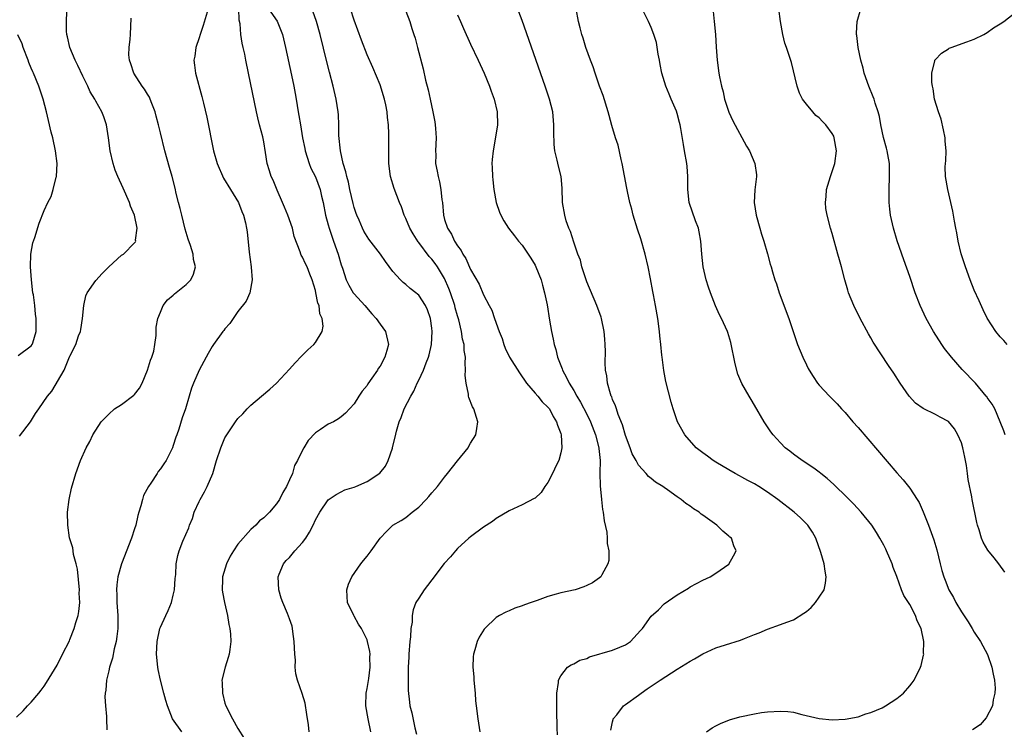
# Model space of a CAD drawing. Units: inches. Extents: x 2505447 to 2508000, y 1518000 to 1521000.
# Drawn here: x 2505839 to 2505992, y 1520399 to 1520509 of the extents above; entities that cross this region are included whole.
import ezdxf

# ---------------------------------------------------------------- set-up
doc = ezdxf.new("R2010")
doc.units = ezdxf.units.IN
doc.header["$MEASUREMENT"] = 0
doc.layers.add('LD25051518_10ft', color=9, linetype='Continuous')

msp = doc.modelspace()

# ---------------------------------------------------------------- linework, layer by layer
at = {"layer": 'LD25051518_10ft'}
for points, elevation in [([(2505868.41, 1520511), (2505867.63, 1520508.37), (2505867.16, 1520507), (2505867, 1520506.46), (2505866.49, 1520505), (2505866.33, 1520503.67), (2505866.2, 1520503), (2505866.27, 1520502.27), (2505866.44, 1520501), (2505867.42, 1520497.42), (2505867.52, 1520497), (2505867.66, 1520496.34), (2505868.2, 1520494.2), (2505869.21, 1520489), (2505869.79, 1520487), (2505870.77, 1520484.77), (2505871.84, 1520483), (2505873.08, 1520481), (2505873.59, 1520479.59), (2505873.88, 1520479), (2505874.16, 1520477.84), (2505874.35, 1520477), (2505874.43, 1520476.43), (2505874.73, 1520473.27), (2505875.03, 1520471.03), (2505875.05, 1520470.95), (2505875.23, 1520469), (2505874.85, 1520467), (2505874.27, 1520465.72), (2505873, 1520464.07), (2505871.74, 1520462.26), (2505871, 1520461.42), (2505870.83, 1520461.17), (2505870.68, 1520461), (2505869.24, 1520459), (2505869, 1520458.65), (2505868.42, 1520457.58), (2505868.07, 1520457), (2505866.99, 1520455), (2505866.12, 1520453), (2505865.8, 1520452.2), (2505865.44, 1520451), (2505864.87, 1520449), (2505864.39, 1520447.61), (2505863.85, 1520445.85), (2505863.54, 1520445), (2505863.38, 1520444.62), (2505863, 1520443.32), (2505862.88, 1520443), (2505861.88, 1520441), (2505861.51, 1520440.49), (2505861, 1520439.72), (2505860.67, 1520439.33), (2505860.48, 1520439), (2505859.53, 1520437.53), (2505859.15, 1520437), (2505858.4, 1520435.6), (2505858.23, 1520435), (2505857.98, 1520433.98), (2505857.65, 1520433), (2505857.51, 1520432.49), (2505857.18, 1520431), (2505857, 1520430.41), (2505856.53, 1520429), (2505854.96, 1520425), (2505854.41, 1520423), (2505854.26, 1520421.74), (2505854.22, 1520421), (2505854.27, 1520420.27), (2505854.28, 1520419), (2505854.34, 1520417.66), (2505854.4, 1520417), (2505854.39, 1520415), (2505854.27, 1520413.73), (2505854.17, 1520413), (2505853.87, 1520411.87), (2505853.58, 1520410.42), (2505853.12, 1520409), (2505853, 1520408.43), (2505852.66, 1520407), (2505852.56, 1520405.44), (2505852.45, 1520405), (2505852.4, 1520404.4), (2505852.49, 1520403), (2505852.64, 1520401.36), (2505852.64, 1520401), (2505852.7, 1520399.3)], 7830), ([(2505864.3, 1520399), (2505862.9, 1520401), (2505862.11, 1520403), (2505861.84, 1520403.84), (2505861.55, 1520405), (2505861.02, 1520407), (2505860.66, 1520408.66), (2505860.6, 1520409), (2505860.41, 1520411), (2505860.5, 1520413), (2505860.93, 1520415), (2505861, 1520415.18), (2505861.87, 1520417), (2505862.22, 1520417.78), (2505862.73, 1520419), (2505863, 1520420.15), (2505863.18, 1520421), (2505863.28, 1520422.72), (2505863.37, 1520423.37), (2505863.45, 1520425), (2505863.72, 1520426.28), (2505863.92, 1520427), (2505864.5, 1520428.5), (2505865.39, 1520430.61), (2505865.5, 1520431), (2505865.97, 1520432.03), (2505866.23, 1520433), (2505867, 1520434.65), (2505867.14, 1520435), (2505867.83, 1520436.17), (2505868.22, 1520437), (2505869.1, 1520439), (2505869.7, 1520441), (2505870.36, 1520443), (2505871, 1520444.51), (2505871.3, 1520445), (2505872.64, 1520447), (2505873, 1520447.5), (2505873.75, 1520448.25), (2505874.42, 1520449), (2505875, 1520449.59), (2505876.67, 1520451), (2505877.95, 1520452.05), (2505879, 1520453.02), (2505881, 1520455.14), (2505881.85, 1520456.15), (2505882.84, 1520457.16), (2505883, 1520457.31), (2505883.84, 1520458.16), (2505884.76, 1520459), (2505885, 1520459.3), (2505886.03, 1520461), (2505886.18, 1520461.82), (2505886.04, 1520463), (2505885.71, 1520463.71), (2505885.56, 1520465), (2505885.4, 1520465.4), (2505885.08, 1520467), (2505885, 1520467.33), (2505884.5, 1520469), (2505884.13, 1520469.87), (2505883.7, 1520471), (2505883.49, 1520471.49), (2505883, 1520472.51), (2505882.82, 1520472.82), (2505882.74, 1520473), (2505882.64, 1520473.36), (2505881.73, 1520475.73), (2505881.43, 1520477), (2505880.71, 1520479), (2505880.24, 1520480.24), (2505879.92, 1520481), (2505879.09, 1520482.91), (2505878.45, 1520484.45), (2505878.14, 1520485), (2505877.89, 1520485.89), (2505877.52, 1520487), (2505877.28, 1520488.72), (2505877, 1520490.39), (2505876.86, 1520491.14), (2505876.37, 1520493), (2505876.07, 1520494.07), (2505875.9, 1520495), (2505874.63, 1520501), (2505874.22, 1520503), (2505874.05, 1520503.95), (2505873.82, 1520505), (2505873.65, 1520505.65), (2505873.48, 1520507), (2505873.35, 1520508.65), (2505873.2, 1520509.2), (2505873.17, 1520511)], 7820), ([(2505877.74, 1520511), (2505879.06, 1520509.06), (2505879.89, 1520507), (2505880.39, 1520505), (2505881.31, 1520500.69), (2505881.64, 1520499), (2505881.85, 1520497.85), (2505882.02, 1520497), (2505882.35, 1520495), (2505882.46, 1520494.46), (2505882.67, 1520493), (2505882.99, 1520491.01), (2505883.34, 1520489.34), (2505883.4, 1520489), (2505884.03, 1520487), (2505884.31, 1520486.31), (2505885, 1520484.96), (2505885.73, 1520483), (2505885.95, 1520481.95), (2505886.19, 1520481), (2505886.57, 1520479), (2505887, 1520477.51), (2505887.13, 1520477), (2505887.81, 1520475), (2505888.52, 1520473), (2505889, 1520471.31), (2505889.08, 1520471.07), (2505889.18, 1520470.82), (2505889.78, 1520469), (2505890.16, 1520468.16), (2505890.87, 1520467), (2505891, 1520466.83), (2505892.66, 1520465), (2505893.74, 1520463.74), (2505894.43, 1520463), (2505895, 1520462.15), (2505895.85, 1520461), (2505896.33, 1520459), (2505896.08, 1520458.08), (2505895.74, 1520457), (2505895, 1520455.65), (2505894.74, 1520455.26), (2505894.59, 1520455), (2505893.75, 1520453.75), (2505893.13, 1520452.87), (2505893, 1520452.64), (2505892.24, 1520451.76), (2505891.73, 1520451), (2505891, 1520449.81), (2505889.65, 1520448.35), (2505889, 1520447.79), (2505888.55, 1520447.45), (2505887.78, 1520447), (2505887, 1520446.62), (2505885.81, 1520445.81), (2505885, 1520445.28), (2505883.89, 1520444.11), (2505883.21, 1520443), (2505883, 1520442.62), (2505882.24, 1520441), (2505881.78, 1520440.22), (2505881.43, 1520439), (2505881, 1520438.01), (2505880.5, 1520437), (2505879.94, 1520436.06), (2505879.43, 1520435), (2505879, 1520434.31), (2505877.87, 1520433), (2505877, 1520432.16), (2505876.34, 1520431.66), (2505875.79, 1520431), (2505875, 1520430.31), (2505873, 1520428.04), (2505872.32, 1520427), (2505871.82, 1520426.18), (2505871.23, 1520425), (2505870.63, 1520423), (2505870.6, 1520422.6), (2505870.58, 1520421), (2505870.61, 1520420.61), (2505870.93, 1520419), (2505871.39, 1520417), (2505871.62, 1520415.62), (2505871.76, 1520415), (2505871.86, 1520414.14), (2505871.93, 1520413), (2505871.73, 1520411.73), (2505871.64, 1520411), (2505871.5, 1520410.5), (2505871.02, 1520409), (2505870.54, 1520407), (2505870.57, 1520406.57), (2505870.6, 1520405), (2505871, 1520403.42), (2505871.12, 1520403), (2505872.17, 1520401), (2505873, 1520399.53), (2505873.98, 1520397.98)], 7810), ([(2505893.6, 1520399), (2505893.16, 1520401), (2505892.8, 1520403), (2505892.86, 1520405), (2505893, 1520405.69), (2505893.27, 1520407.27), (2505893.49, 1520409), (2505893.43, 1520410.57), (2505893.47, 1520411), (2505893.43, 1520411.43), (2505893.09, 1520413), (2505893, 1520413.24), (2505892.11, 1520415), (2505891.69, 1520415.69), (2505891, 1520416.91), (2505890.93, 1520417), (2505889.97, 1520419), (2505889.94, 1520419.94), (2505889.88, 1520421), (2505890.12, 1520421.88), (2505890.64, 1520423), (2505892.03, 1520425), (2505892.45, 1520425.55), (2505893, 1520426.22), (2505893.62, 1520427), (2505895.05, 1520429), (2505896, 1520430), (2505897.01, 1520431), (2505898.28, 1520431.72), (2505899, 1520432.2), (2505899.97, 1520433), (2505901, 1520433.81), (2505902.16, 1520435), (2505902.56, 1520435.44), (2505903, 1520435.99), (2505903.5, 1520436.5), (2505903.9, 1520437), (2505905, 1520438.45), (2505905.47, 1520439), (2505907, 1520440.98), (2505908.64, 1520443), (2505908.75, 1520443.25), (2505909, 1520443.68), (2505909.81, 1520445), (2505909.98, 1520445.98), (2505910.12, 1520447), (2505909.54, 1520449), (2505909.34, 1520449.34), (2505908.76, 1520450.76), (2505908.72, 1520451), (2505908.71, 1520451.29), (2505908.34, 1520453), (2505908.19, 1520454.19), (2505908.26, 1520455), (2505908.16, 1520456.16), (2505908.22, 1520457), (2505908.05, 1520458.05), (2505908.02, 1520459), (2505907.79, 1520459.79), (2505907.63, 1520461), (2505907.18, 1520462.82), (2505907, 1520463.41), (2505906.65, 1520464.65), (2505906.57, 1520465), (2505905.92, 1520467), (2505905.68, 1520467.68), (2505905, 1520469.19), (2505903.88, 1520471), (2505903.53, 1520471.53), (2505903, 1520472.21), (2505902.61, 1520472.61), (2505901, 1520474.76), (2505900.89, 1520474.89), (2505900.11, 1520476.11), (2505899.6, 1520477), (2505899, 1520478.49), (2505898.74, 1520479), (2505898.32, 1520480.32), (2505898, 1520481), (2505897.17, 1520483.17), (2505896.63, 1520485), (2505896.38, 1520487), (2505896.35, 1520487.65), (2505896.35, 1520489), (2505896.39, 1520491.61), (2505896.33, 1520493), (2505896.15, 1520494.15), (2505896.1, 1520495), (2505895.88, 1520496.12), (2505895.68, 1520497), (2505895, 1520499.2), (2505893.9, 1520501.9), (2505893, 1520503.87), (2505892.12, 1520506.12), (2505891, 1520509.22), (2505890.44, 1520511)], 7790), ([(2505930.74, 1520399.26), (2505931, 1520400.56), (2505931.08, 1520400.92), (2505931.12, 1520401), (2505931.64, 1520401.64), (2505932.7, 1520403), (2505933, 1520403.23), (2505935, 1520404.67), (2505935.43, 1520405), (2505936.35, 1520405.65), (2505937, 1520406.07), (2505938.36, 1520407), (2505941, 1520408.71), (2505943, 1520409.95), (2505943.71, 1520410.29), (2505945, 1520411.07), (2505947, 1520411.98), (2505948.46, 1520412.46), (2505950.82, 1520413.18), (2505951.45, 1520413.45), (2505953, 1520414.07), (2505953.69, 1520414.31), (2505955, 1520414.9), (2505957, 1520415.59), (2505957.98, 1520415.98), (2505959, 1520416.35), (2505960.63, 1520417.37), (2505961, 1520417.65), (2505961.73, 1520418.27), (2505962.4, 1520419), (2505963, 1520419.83), (2505963.74, 1520421), (2505963.99, 1520422.01), (2505964.08, 1520423), (2505963.89, 1520423.89), (2505963.74, 1520425), (2505963.23, 1520426.77), (2505962.46, 1520429), (2505961.93, 1520429.93), (2505961.21, 1520431), (2505960.12, 1520432.12), (2505959.11, 1520433), (2505956.57, 1520435), (2505955, 1520436.13), (2505953.65, 1520437), (2505953, 1520437.39), (2505951.93, 1520437.93), (2505951, 1520438.46), (2505950.63, 1520438.63), (2505949.96, 1520439), (2505949, 1520439.55), (2505947, 1520440.74), (2505946.59, 1520441), (2505945.69, 1520441.69), (2505945, 1520442.19), (2505943.96, 1520443), (2505942.17, 1520445), (2505941.06, 1520447), (2505940.38, 1520449), (2505940.07, 1520450.07), (2505939.27, 1520453.27), (2505938.94, 1520454.94), (2505938.66, 1520457), (2505938.65, 1520457.35), (2505938.49, 1520459), (2505938.34, 1520460.34), (2505938.29, 1520461), (2505938, 1520463), (2505937.64, 1520465), (2505937.33, 1520466.67), (2505937.21, 1520467.21), (2505936.86, 1520469.14), (2505936.49, 1520471), (2505936.03, 1520473), (2505935.36, 1520475.36), (2505934.87, 1520476.87), (2505934.2, 1520479), (2505933.97, 1520479.97), (2505933.67, 1520481), (2505933.3, 1520482.7), (2505933.22, 1520483.22), (2505932.51, 1520487), (2505932.34, 1520487.66), (2505931.85, 1520489.85), (2505931.48, 1520491), (2505930.9, 1520492.9), (2505930.46, 1520494.46), (2505930.33, 1520495), (2505929.56, 1520497.56), (2505929, 1520499.01), (2505928.31, 1520501), (2505927.98, 1520501.98), (2505927.59, 1520503), (2505926.86, 1520505), (2505926.44, 1520506.44), (2505926.26, 1520507), (2505925.98, 1520508.02), (2505925.75, 1520509), (2505925.35, 1520511)], 7750), ([(2505945.53, 1520399), (2505946.4, 1520399.6), (2505947, 1520399.94), (2505947.7, 1520400.3), (2505949.13, 1520400.87), (2505950.7, 1520401.3), (2505953, 1520401.79), (2505954.04, 1520401.96), (2505955, 1520402.09), (2505957, 1520402.21), (2505958.12, 1520402.12), (2505959, 1520402.02), (2505960.31, 1520401.69), (2505963, 1520401.06), (2505965, 1520400.87), (2505967, 1520400.95), (2505969, 1520401.32), (2505970.2, 1520401.8), (2505971, 1520401.99), (2505972.73, 1520402.73), (2505973.23, 1520403), (2505975, 1520404.16), (2505976.03, 1520405), (2505977, 1520406.1), (2505977.4, 1520406.6), (2505977.69, 1520407), (2505978.67, 1520409), (2505978.75, 1520409.25), (2505979.15, 1520410.85), (2505979.17, 1520411), (2505979.14, 1520411.14), (2505979.19, 1520413), (2505978.76, 1520415), (2505978.18, 1520416.18), (2505977.92, 1520417), (2505977, 1520418.73), (2505976.11, 1520420.11), (2505975.74, 1520421), (2505975, 1520423.03), (2505974.45, 1520424.45), (2505974.27, 1520425), (2505973.43, 1520427), (2505973.3, 1520427.3), (2505973, 1520427.89), (2505972.4, 1520429), (2505971.88, 1520429.88), (2505971.15, 1520431), (2505969.51, 1520433), (2505968.3, 1520434.3), (2505967, 1520435.59), (2505965.55, 1520437), (2505965.28, 1520437.28), (2505964.24, 1520438.24), (2505963.25, 1520439), (2505963, 1520439.21), (2505962.35, 1520439.65), (2505960.76, 1520440.76), (2505960.36, 1520441), (2505959, 1520442), (2505958.45, 1520442.45), (2505957.72, 1520443), (2505957, 1520443.75), (2505955.84, 1520445), (2505955.48, 1520445.48), (2505954.48, 1520447), (2505953, 1520449.61), (2505952.48, 1520450.49), (2505952.15, 1520451), (2505951, 1520452.95), (2505950.4, 1520454.4), (2505949.97, 1520455.97), (2505949.3, 1520459.3), (2505948.83, 1520460.83), (2505948.77, 1520461), (2505947.88, 1520463), (2505947.58, 1520463.58), (2505946.96, 1520464.96), (2505946.17, 1520467), (2505945.86, 1520467.86), (2505945.5, 1520469), (2505945.01, 1520471), (2505944.8, 1520473), (2505944.66, 1520475), (2505944.41, 1520476.41), (2505944.28, 1520477), (2505943.84, 1520478.16), (2505942.86, 1520481), (2505942.65, 1520483), (2505942.66, 1520485), (2505942.55, 1520486.55), (2505942.5, 1520487), (2505942.16, 1520489), (2505941.96, 1520489.96), (2505941.58, 1520492.42), (2505941.46, 1520493), (2505941.35, 1520493.35), (2505941, 1520494.75), (2505940.88, 1520495.12), (2505940.09, 1520497), (2505939.74, 1520497.74), (2505939.26, 1520499), (2505938.65, 1520501), (2505938.37, 1520502.37), (2505938.26, 1520503), (2505938.07, 1520503.93), (2505937.78, 1520505.78), (2505937.41, 1520507), (2505937, 1520508.07), (2505936.59, 1520509), (2505935.59, 1520511)], 7740), ([(2505991.73, 1520423.73), (2505990.81, 1520425), (2505990.08, 1520425.92), (2505989.11, 1520427.11), (2505988.35, 1520428.35), (2505988.1, 1520429), (2505987.73, 1520430.27), (2505987.48, 1520431), (2505987.41, 1520431.41), (2505986.68, 1520435), (2505986.62, 1520435.38), (2505986.06, 1520438.06), (2505985.97, 1520439), (2505985.78, 1520440.22), (2505985.53, 1520441.53), (2505985.21, 1520443), (2505985, 1520443.74), (2505984.47, 1520445), (2505983.92, 1520445.92), (2505983, 1520447.05), (2505981.71, 1520447.71), (2505981, 1520448.12), (2505979.07, 1520449.07), (2505977.92, 1520449.92), (2505976.91, 1520451), (2505975.5, 1520453), (2505974.52, 1520454.52), (2505973.71, 1520455.71), (2505971.36, 1520459.36), (2505971, 1520460), (2505970.62, 1520460.62), (2505969.32, 1520463), (2505968.35, 1520465), (2505967.55, 1520467), (2505967.41, 1520467.41), (2505966.95, 1520469), (2505966.43, 1520471), (2505966.11, 1520472.11), (2505965.9, 1520473), (2505965, 1520476.2), (2505964.75, 1520477), (2505964.23, 1520479), (2505964.03, 1520480.03), (2505963.95, 1520481), (2505964.07, 1520481.93), (2505964.11, 1520483), (2505964.72, 1520485), (2505965, 1520485.76), (2505965.42, 1520487), (2505965.69, 1520489), (2505965.33, 1520491), (2505965.23, 1520491.23), (2505965, 1520491.68), (2505964, 1520493), (2505963.51, 1520493.51), (2505963, 1520494.09), (2505962.47, 1520494.47), (2505961.98, 1520495), (2505961, 1520496.19), (2505960.42, 1520497), (2505959.93, 1520497.93), (2505959.58, 1520499), (2505958.68, 1520502.68), (2505957.92, 1520505), (2505957.67, 1520505.67), (2505957.37, 1520507), (2505957.01, 1520509), (2505956.75, 1520511)], 7720), ([(2505991.79, 1520445), (2505991.58, 1520445.59), (2505991.03, 1520447), (2505990.16, 1520449), (2505989.76, 1520449.76), (2505989, 1520450.78), (2505988.92, 1520450.92), (2505988.86, 1520451), (2505987.18, 1520453), (2505985.11, 1520455.11), (2505983.45, 1520457), (2505982.39, 1520458.39), (2505981.97, 1520459), (2505980.67, 1520461), (2505979.54, 1520463), (2505978.62, 1520465), (2505977.87, 1520467), (2505977, 1520469.52), (2505976.09, 1520472.09), (2505975.06, 1520475.06), (2505974.47, 1520477), (2505974.34, 1520477.66), (2505974.05, 1520479), (2505973.93, 1520479.93), (2505973.84, 1520481), (2505973.82, 1520481.82), (2505973.82, 1520483), (2505973.89, 1520485), (2505973.85, 1520487), (2505973.59, 1520488.41), (2505973.5, 1520489), (2505973.41, 1520489.41), (2505972.94, 1520491.06), (2505972.52, 1520493), (2505972.3, 1520494.3), (2505972.1, 1520495), (2505971.66, 1520496.34), (2505971.48, 1520497), (2505971.35, 1520497.35), (2505970.67, 1520499), (2505969.96, 1520501), (2505969.78, 1520501.78), (2505969.44, 1520503), (2505969.03, 1520504.97), (2505968.83, 1520506.83), (2505968.79, 1520507), (2505968.77, 1520507.23), (2505968.89, 1520509), (2505969.41, 1520511)], 7710), ([(2505838.72, 1520401.28), (2505839.76, 1520402.24), (2505840.45, 1520403), (2505841, 1520403.56), (2505842.2, 1520405), (2505842.55, 1520405.45), (2505843, 1520406.06), (2505843.37, 1520406.63), (2505845, 1520409.33), (2505845.86, 1520411), (2505846.91, 1520413.09), (2505847, 1520413.3), (2505847.68, 1520415), (2505847.91, 1520415.91), (2505848.26, 1520417), (2505848.39, 1520417.61), (2505848.51, 1520419), (2505848.45, 1520420.45), (2505848.48, 1520421), (2505848.18, 1520424.18), (2505847.98, 1520425), (2505847.55, 1520426.45), (2505847.49, 1520427), (2505847.47, 1520427.47), (2505846.95, 1520429.05), (2505846.66, 1520431), (2505846.64, 1520433), (2505846.86, 1520435), (2505847.25, 1520436.75), (2505847.92, 1520439), (2505848.62, 1520441), (2505849.49, 1520443), (2505850.06, 1520443.94), (2505850.57, 1520445), (2505851.86, 1520447), (2505852.41, 1520447.59), (2505853, 1520448.17), (2505853.91, 1520449), (2505855, 1520449.68), (2505856.87, 1520451.13), (2505857, 1520451.26), (2505857.78, 1520452.22), (2505858.17, 1520453), (2505859.03, 1520455), (2505859.46, 1520456.54), (2505859.66, 1520457), (2505859.97, 1520457.97), (2505860.12, 1520459), (2505860.36, 1520460.36), (2505860.35, 1520461), (2505860.35, 1520461.65), (2505860.63, 1520463), (2505861, 1520463.98), (2505861.43, 1520465), (2505862.11, 1520465.89), (2505863, 1520466.65), (2505863.17, 1520466.83), (2505865, 1520468.29), (2505865.7, 1520469), (2505866.14, 1520469.86), (2505866.44, 1520471), (2505866.14, 1520472.14), (2505866.08, 1520473), (2505865.67, 1520474.33), (2505865.31, 1520475.31), (2505864.86, 1520476.86), (2505864.3, 1520479), (2505864.07, 1520480.07), (2505863.8, 1520481), (2505863.41, 1520482.59), (2505863.33, 1520483), (2505862.81, 1520485), (2505862.4, 1520486.4), (2505861.7, 1520489), (2505861, 1520491.78), (2505860.71, 1520493), (2505860.34, 1520494.34), (2505860.2, 1520495), (2505859.68, 1520496.32), (2505859.43, 1520497), (2505859.3, 1520497.3), (2505859, 1520497.74), (2505858.54, 1520498.54), (2505858.2, 1520499), (2505856.91, 1520501), (2505856.45, 1520502.46), (2505856.21, 1520503), (2505856.14, 1520503.86), (2505856.16, 1520505), (2505856.3, 1520506.3), (2505856.36, 1520507), (2505856.49, 1520509.51)], 7840), ([(2505839.21, 1520444.79), (2505840.91, 1520447), (2505841.69, 1520448.31), (2505842.21, 1520449), (2505843.54, 1520451), (2505844.22, 1520451.78), (2505846.11, 1520455), (2505846.82, 1520456.82), (2505846.95, 1520457.05), (2505847, 1520457.19), (2505847.89, 1520459), (2505848.31, 1520460.31), (2505848.61, 1520461), (2505848.68, 1520461.32), (2505848.97, 1520463), (2505849.16, 1520465), (2505849.47, 1520466.53), (2505849.66, 1520467), (2505851, 1520468.89), (2505852.01, 1520469.99), (2505853.01, 1520471), (2505855, 1520472.8), (2505855.28, 1520473), (2505857, 1520474.72), (2505857.13, 1520474.87), (2505857.19, 1520475), (2505857.17, 1520475.17), (2505857.4, 1520477), (2505856.98, 1520479), (2505856.4, 1520480.4), (2505856.2, 1520481), (2505855.22, 1520483.22), (2505854.39, 1520485), (2505854.01, 1520486.01), (2505853.68, 1520487), (2505853.25, 1520489), (2505852.98, 1520491), (2505852.66, 1520493), (2505852.25, 1520494.25), (2505851.96, 1520495), (2505851, 1520496.66), (2505850.83, 1520497), (2505850.14, 1520498.14), (2505849.77, 1520499), (2505849, 1520500.53), (2505848.22, 1520502.22), (2505847.83, 1520503), (2505846.96, 1520505), (2505846.63, 1520506.63), (2505846.52, 1520507), (2505846.47, 1520507.53), (2505846.47, 1520509), (2505846.52, 1520510.52)], 7850), ([(2505884.04, 1520399), (2505883.92, 1520400.08), (2505883.69, 1520401.69), (2505883.41, 1520403.41), (2505882.94, 1520404.94), (2505882.24, 1520407), (2505881.98, 1520407.98), (2505881.87, 1520409), (2505881.9, 1520410.1), (2505881.8, 1520411), (2505881.73, 1520413), (2505881.48, 1520414.52), (2505881.46, 1520415), (2505881.38, 1520415.38), (2505881, 1520416.49), (2505880.67, 1520417.33), (2505879.94, 1520419), (2505879.69, 1520419.69), (2505879.35, 1520421), (2505879.22, 1520423), (2505879.41, 1520423.41), (2505880.04, 1520425), (2505880.49, 1520425.51), (2505881, 1520426.01), (2505881.82, 1520427), (2505883, 1520428.29), (2505883.53, 1520429), (2505884.08, 1520429.92), (2505884.63, 1520431), (2505885, 1520431.83), (2505885.68, 1520433), (2505887, 1520434.9), (2505888.23, 1520435.77), (2505889, 1520436.18), (2505889.55, 1520436.45), (2505891, 1520436.91), (2505891.25, 1520437), (2505893, 1520437.76), (2505894.96, 1520439.04), (2505895.85, 1520440.15), (2505896.25, 1520441), (2505896.91, 1520442.91), (2505896.96, 1520443.04), (2505897.37, 1520444.63), (2505897.57, 1520445.57), (2505897.97, 1520447), (2505898.3, 1520447.7), (2505898.73, 1520449), (2505899.76, 1520451), (2505900.25, 1520451.75), (2505900.76, 1520453), (2505901, 1520453.45), (2505901.74, 1520455), (2505902.15, 1520456.15), (2505902.51, 1520457), (2505902.62, 1520457.38), (2505902.95, 1520459), (2505903.05, 1520461), (2505903, 1520461.52), (2505902.81, 1520463), (2505902.36, 1520464.36), (2505902.06, 1520465), (2505901, 1520466.6), (2505900.8, 1520466.8), (2505900.56, 1520467), (2505899.68, 1520467.68), (2505899, 1520468.3), (2505898.6, 1520468.6), (2505898.19, 1520469), (2505897, 1520470.3), (2505895.86, 1520471.86), (2505895.06, 1520473), (2505893.29, 1520475.29), (2505893, 1520475.71), (2505892.52, 1520476.52), (2505892.28, 1520477), (2505891.75, 1520478.25), (2505891.41, 1520479), (2505891.3, 1520479.3), (2505891, 1520480.22), (2505890.84, 1520480.84), (2505890.35, 1520483), (2505890.13, 1520484.13), (2505889.87, 1520485), (2505889.73, 1520485.73), (2505889.31, 1520487), (2505888.86, 1520489), (2505888.64, 1520491.36), (2505888.61, 1520493), (2505888.56, 1520494.56), (2505888.52, 1520495), (2505888.22, 1520497), (2505887.73, 1520499), (2505887.16, 1520501.16), (2505886.76, 1520502.76), (2505885.72, 1520507), (2505885.18, 1520509), (2505884.59, 1520510.59)], 7800), ([(2505899, 1520510.64), (2505899.62, 1520509), (2505899.94, 1520507.94), (2505900.25, 1520507), (2505900.42, 1520506.42), (2505900.81, 1520505), (2505901.67, 1520501.67), (2505902.06, 1520499.94), (2505902.45, 1520498.45), (2505902.75, 1520497), (2505903.19, 1520495), (2505903.49, 1520493.49), (2505903.55, 1520493), (2505903.57, 1520492.43), (2505903.68, 1520491), (2505903.6, 1520489), (2505903.62, 1520488.38), (2505903.61, 1520487), (2505903.83, 1520485.83), (2505903.98, 1520485), (2505904.2, 1520484.2), (2505904.43, 1520483), (2505904.59, 1520481.41), (2505904.65, 1520481), (2505904.82, 1520479), (2505905, 1520478.35), (2505905.43, 1520477), (2505906.05, 1520476.05), (2505906.55, 1520475), (2505907, 1520474.28), (2505907.55, 1520473.55), (2505907.81, 1520473), (2505908.28, 1520472.28), (2505909, 1520470.58), (2505910.34, 1520468.34), (2505911, 1520466.68), (2505911.91, 1520465), (2505912.32, 1520464.32), (2505912.74, 1520463), (2505913.46, 1520461), (2505913.89, 1520459.89), (2505914.15, 1520459), (2505914.4, 1520458.4), (2505915.03, 1520457), (2505916.57, 1520454.57), (2505917.7, 1520453), (2505919, 1520451.46), (2505919.41, 1520451), (2505920.12, 1520450.12), (2505921, 1520449.3), (2505921.22, 1520449), (2505921.81, 1520447.81), (2505922.34, 1520447), (2505922.47, 1520446.47), (2505923, 1520445.18), (2505923.06, 1520445), (2505923.17, 1520443), (2505923, 1520442.19), (2505922.67, 1520441), (2505922.33, 1520440.33), (2505921.7, 1520439), (2505921, 1520437.61), (2505920.54, 1520437), (2505919.93, 1520436.07), (2505919, 1520435.19), (2505918.89, 1520435.11), (2505917, 1520434.13), (2505915, 1520433.21), (2505913, 1520432.01), (2505912.41, 1520431.59), (2505911, 1520430.69), (2505909, 1520429.21), (2505908.77, 1520429), (2505907, 1520427.36), (2505906.67, 1520427), (2505905.89, 1520426.11), (2505904.93, 1520425.07), (2505903, 1520422.52), (2505902.36, 1520421.64), (2505901.86, 1520421), (2505901, 1520419.71), (2505900.57, 1520419), (2505900.12, 1520417.88), (2505899.97, 1520417), (2505899.96, 1520415.96), (2505899.78, 1520415), (2505899.72, 1520413.72), (2505899.61, 1520413), (2505899.44, 1520411), (2505899.45, 1520410.55), (2505899.36, 1520409), (2505899.34, 1520407.34), (2505899.37, 1520407), (2505899.37, 1520405.37), (2505899.56, 1520403.56), (2505899.64, 1520403), (2505899.91, 1520401.91), (2505900.39, 1520399.61), (2505900.63, 1520398.63)], 7780), ([(2505907, 1520510.03), (2505907.46, 1520509), (2505907.92, 1520507.92), (2505909, 1520505.51), (2505910.22, 1520503), (2505911.13, 1520501), (2505911.96, 1520499), (2505912.22, 1520498.22), (2505912.68, 1520497), (2505913.14, 1520495), (2505913.18, 1520493), (2505912.89, 1520491.11), (2505912.5, 1520489), (2505912.37, 1520487.63), (2505912.33, 1520487), (2505912.38, 1520486.38), (2505912.41, 1520485), (2505912.48, 1520484.48), (2505912.63, 1520483), (2505913, 1520480.99), (2505913.5, 1520479.5), (2505913.68, 1520479), (2505914.15, 1520478.15), (2505914.87, 1520477), (2505915.83, 1520475.83), (2505916.46, 1520475), (2505917, 1520474.38), (2505917.95, 1520473), (2505918.36, 1520472.36), (2505919, 1520471.26), (2505919.13, 1520471), (2505919.94, 1520469), (2505920.16, 1520468.16), (2505920.49, 1520467), (2505920.86, 1520465.14), (2505921.26, 1520462.74), (2505921.57, 1520461), (2505921.83, 1520459.83), (2505921.98, 1520459), (2505922.21, 1520458.21), (2505922.5, 1520457), (2505923.21, 1520455.21), (2505923.27, 1520455), (2505923.89, 1520453.89), (2505924.29, 1520453), (2505925, 1520451.84), (2505925.46, 1520451), (2505926.04, 1520450.04), (2505927, 1520448.18), (2505927.58, 1520447), (2505928.35, 1520445), (2505928.86, 1520443), (2505928.86, 1520442.87), (2505929.06, 1520441), (2505929.05, 1520439.05), (2505929.09, 1520437.09), (2505929.28, 1520435), (2505929.45, 1520433.45), (2505929.54, 1520433), (2505929.69, 1520431.69), (2505930.09, 1520429.91), (2505930.19, 1520429), (2505930.17, 1520428.17), (2505930.45, 1520427), (2505930.45, 1520425.55), (2505930.28, 1520425), (2505929.33, 1520423.33), (2505929.17, 1520423), (2505929, 1520422.82), (2505927.91, 1520422.09), (2505927, 1520421.63), (2505926.55, 1520421.45), (2505925.19, 1520421), (2505923, 1520420.5), (2505922.29, 1520420.29), (2505921, 1520419.95), (2505919.35, 1520419.35), (2505919, 1520419.24), (2505918.39, 1520419), (2505917.36, 1520418.64), (2505917, 1520418.49), (2505915.88, 1520418.12), (2505915, 1520417.74), (2505914.46, 1520417.54), (2505913.5, 1520417), (2505913, 1520416.69), (2505911.23, 1520415), (2505911.12, 1520414.88), (2505910.35, 1520413.65), (2505910.05, 1520413), (2505909.7, 1520411.7), (2505909.45, 1520411), (2505909.4, 1520410.6), (2505909.37, 1520409), (2505909.52, 1520407.52), (2505909.54, 1520407), (2505909.72, 1520405), (2505909.8, 1520403.8), (2505909.89, 1520403), (2505910.12, 1520401), (2505910.34, 1520399.66), (2505910.46, 1520399)], 7770), ([(2505922.5, 1520398.5), (2505922.43, 1520399.57), (2505922.38, 1520402.38), (2505922.35, 1520403), (2505922.38, 1520404.38), (2505922.35, 1520405), (2505922.62, 1520406.62), (2505922.63, 1520407), (2505923, 1520407.66), (2505924.05, 1520409), (2505924.61, 1520409.39), (2505925, 1520409.52), (2505925.92, 1520410.08), (2505927, 1520410.37), (2505927.42, 1520410.58), (2505931, 1520411.63), (2505932.11, 1520412.11), (2505933, 1520412.46), (2505933.78, 1520413), (2505935.34, 1520414.66), (2505935.62, 1520415), (2505937, 1520416.93), (2505938.09, 1520417.91), (2505939, 1520418.79), (2505941, 1520420.19), (2505942.74, 1520421.26), (2505943, 1520421.44), (2505945, 1520422.5), (2505946.11, 1520423), (2505947, 1520423.54), (2505949, 1520424.98), (2505949.74, 1520426.26), (2505950.14, 1520427), (2505949.79, 1520427.79), (2505949.4, 1520429), (2505949.16, 1520429.16), (2505949, 1520429.32), (2505948.05, 1520430.05), (2505947.12, 1520431), (2505945, 1520432.53), (2505944.72, 1520432.72), (2505944.4, 1520433), (2505943.52, 1520433.52), (2505943, 1520433.96), (2505942.35, 1520434.35), (2505941.6, 1520435), (2505941, 1520435.4), (2505939.53, 1520436.47), (2505939, 1520436.83), (2505938.77, 1520437), (2505937.64, 1520437.64), (2505937, 1520438.23), (2505936.56, 1520438.56), (2505936.22, 1520439), (2505935, 1520440.29), (2505934.64, 1520441), (2505934.06, 1520442.06), (2505933.73, 1520443), (2505933, 1520444.87), (2505932.53, 1520446.53), (2505931.88, 1520448.12), (2505931.6, 1520449), (2505931.47, 1520449.47), (2505931, 1520450.48), (2505930.87, 1520450.87), (2505930.8, 1520451), (2505930.68, 1520451.32), (2505930.2, 1520453), (2505930.11, 1520454.11), (2505929.91, 1520455), (2505929.85, 1520456.15), (2505929.91, 1520457.91), (2505929.88, 1520459), (2505929.82, 1520459.82), (2505929.71, 1520461), (2505929.27, 1520463), (2505929.22, 1520463.22), (2505928.57, 1520465), (2505927, 1520468.69), (2505926.27, 1520471), (2505926.03, 1520472.03), (2505925.64, 1520473), (2505925, 1520474.82), (2505924.48, 1520476.48), (2505924.23, 1520477), (2505923.84, 1520478.16), (2505923.59, 1520479), (2505923.27, 1520481), (2505923.19, 1520483.19), (2505923.04, 1520485), (2505922.61, 1520486.61), (2505922.44, 1520487.56), (2505922.06, 1520489), (2505921.94, 1520489.94), (2505921.9, 1520491.9), (2505921.92, 1520493), (2505921.73, 1520495), (2505921.25, 1520497), (2505920.58, 1520499), (2505917, 1520509.16), (2505916.5, 1520510.5)], 7760), ([(2505946.55, 1520510.55), (2505946.73, 1520509), (2505946.93, 1520507), (2505947.02, 1520505.02), (2505947.17, 1520503), (2505947.47, 1520501), (2505947.56, 1520500.44), (2505947.86, 1520499), (2505948.1, 1520498.1), (2505948.34, 1520497), (2505948.99, 1520494.99), (2505949.61, 1520493.61), (2505951.72, 1520489.72), (2505952.18, 1520489), (2505953.05, 1520487), (2505953.26, 1520485.26), (2505953.28, 1520485), (2505953.04, 1520482.96), (2505952.92, 1520481), (2505953.22, 1520479), (2505953.81, 1520477), (2505954.05, 1520476.05), (2505954.42, 1520475), (2505954.99, 1520473.01), (2505955.42, 1520471.42), (2505955.56, 1520471), (2505955.75, 1520470.25), (2505956.12, 1520469), (2505956.37, 1520468.37), (2505956.77, 1520467), (2505958.28, 1520463), (2505959.46, 1520459.46), (2505959.65, 1520459), (2505960.02, 1520458.02), (2505960.46, 1520457), (2505961, 1520455.84), (2505961.28, 1520455.28), (2505961.44, 1520455), (2505962.04, 1520454.04), (2505962.75, 1520453), (2505963, 1520452.69), (2505964.57, 1520451), (2505965, 1520450.57), (2505965.77, 1520449.77), (2505966.46, 1520449), (2505967, 1520448.43), (2505968.22, 1520447), (2505969, 1520446.12), (2505975, 1520439.1), (2505976, 1520438), (2505977, 1520436.74), (2505978.16, 1520435), (2505978.49, 1520434.49), (2505979.08, 1520433.08), (2505979.17, 1520432.83), (2505979.9, 1520431), (2505980.73, 1520428.73), (2505981.19, 1520427.19), (2505981.72, 1520425), (2505982, 1520424), (2505982.26, 1520423), (2505982.48, 1520422.48), (2505983.06, 1520421), (2505983.77, 1520419.77), (2505984.16, 1520419), (2505985, 1520417.59), (2505986.03, 1520416.03), (2505986.69, 1520415), (2505987, 1520414.45), (2505987.98, 1520413), (2505989.04, 1520410.96), (2505989.74, 1520409), (2505989.91, 1520407.91), (2505990.12, 1520407), (2505990.24, 1520405.76), (2505990.2, 1520405), (2505989.94, 1520403.94), (2505989.82, 1520403), (2505988.86, 1520401.14), (2505987.91, 1520400.09), (2505986.72, 1520399.28)], 7730), ([(2505992.07, 1520459), (2505991.58, 1520459.58), (2505991, 1520460.18), (2505990.35, 1520461), (2505989, 1520463.08), (2505988.37, 1520464.37), (2505987.73, 1520465.73), (2505987, 1520467.42), (2505986.36, 1520469), (2505985.62, 1520471), (2505985.48, 1520471.48), (2505984.98, 1520473.02), (2505984.5, 1520475), (2505984.3, 1520476.3), (2505984.13, 1520477), (2505983.93, 1520478.07), (2505983.79, 1520479), (2505983.66, 1520479.66), (2505983.37, 1520481), (2505982.88, 1520483), (2505982.55, 1520485), (2505982.51, 1520486.51), (2505982.54, 1520487), (2505982.59, 1520487.41), (2505982.62, 1520489), (2505982.48, 1520490.48), (2505982.47, 1520491), (2505982.23, 1520492.23), (2505981.87, 1520493.87), (2505981.45, 1520495), (2505980.85, 1520497), (2505980.61, 1520498.61), (2505980.51, 1520499), (2505980.45, 1520499.55), (2505980.44, 1520501), (2505980.9, 1520502.9), (2505980.91, 1520503), (2505980.94, 1520503.06), (2505981.9, 1520504.1), (2505983, 1520504.77), (2505983.13, 1520504.87), (2505983.42, 1520505), (2505985.85, 1520505.85), (2505987, 1520506.3), (2505988.49, 1520507), (2505989, 1520507.31), (2505989.99, 1520508.01), (2505991, 1520508.63), (2505991.56, 1520509), (2505993.49, 1520510.51)], 7700), ([(2505839, 1520457.26), (2505841, 1520458.77), (2505841.16, 1520459), (2505841.26, 1520459.26), (2505841.76, 1520461), (2505841.76, 1520462.24), (2505841.79, 1520463), (2505841.68, 1520463.68), (2505841.55, 1520465), (2505841.35, 1520466.66), (2505841.28, 1520467), (2505841.05, 1520469), (2505840.89, 1520471), (2505840.94, 1520473), (2505841.26, 1520474.74), (2505841.54, 1520475.54), (2505842.24, 1520477.76), (2505843, 1520479.75), (2505843.57, 1520481), (2505844.09, 1520481.91), (2505844.42, 1520483), (2505844.89, 1520484.89), (2505844.94, 1520485), (2505845.02, 1520487), (2505844.76, 1520489), (2505844.33, 1520491), (2505844.11, 1520491.89), (2505843.7, 1520493.7), (2505843.37, 1520495), (2505842.83, 1520497), (2505842.4, 1520498.4), (2505842.19, 1520499), (2505841.36, 1520501), (2505841.24, 1520501.24), (2505841, 1520501.78), (2505840.65, 1520502.65), (2505840.54, 1520503), (2505839.76, 1520505), (2505839.58, 1520505.58), (2505838.93, 1520506.93)], 7860)]:
    msp.add_lwpolyline(points, dxfattribs=dict(at, elevation=elevation))

doc.saveas('drawing.dxf')
